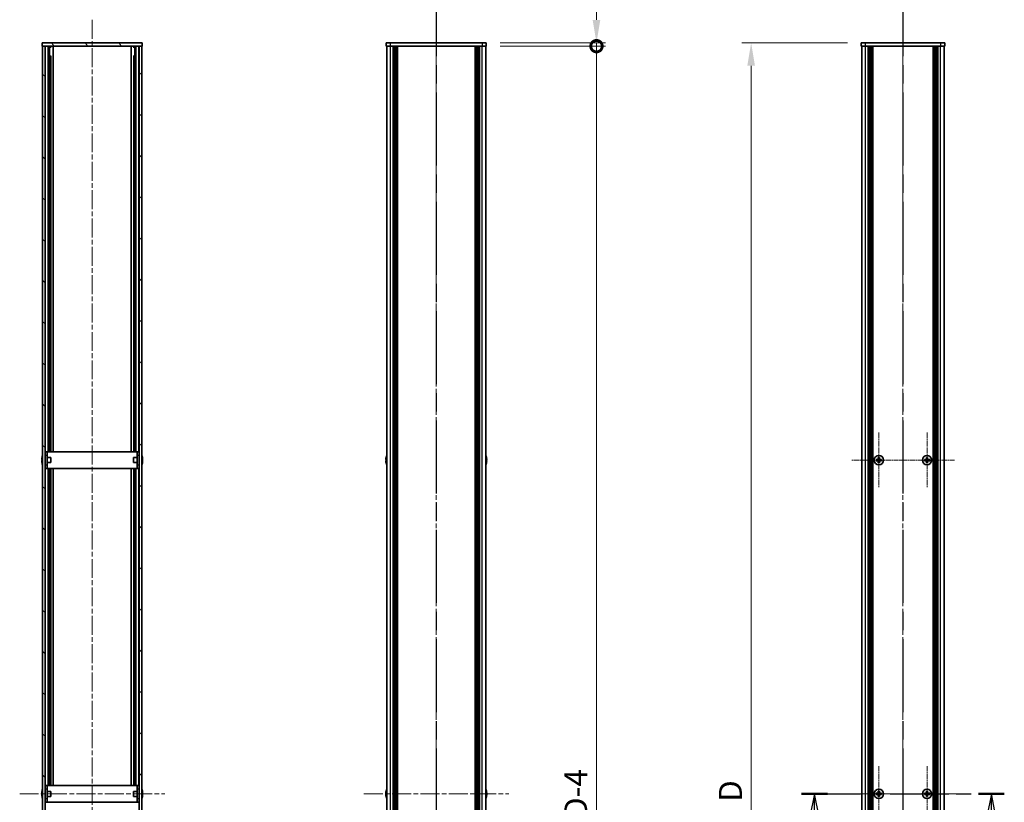
# Model space of a CAD drawing. Units: millimetres. Extents: x -50 to 7364, y -50 to 4857.
# Drawn here: x 1297 to 1887, y 883 to 1351 of the extents above; entities that cross this region are included whole.
import ezdxf

# ---------------------------------------------------------------- set-up
doc = ezdxf.new("R2010")
doc.units = ezdxf.units.MM
doc.header["$LTSCALE"] = 2
doc.linetypes.add('CHAIN', pattern=[0.3543, 0.2362, -0.0295, 0.0591, -0.0295])
doc.layers.get('Defpoints').update_dxf_attribs({"lineweight": 25})
for name, color, linetype, lineweight, true_color in [('Center Mark (ISO)', 7, 'Continuous', 18, 0x80ffff), ('Centerline (ISO)', 7, 'Continuous', 18, 0x80ffff), ('Hatch (ISO)', 1, 'Continuous', 18, 0xff0000)]:
    doc.layers.add(name, color=color, linetype=linetype, lineweight=lineweight, true_color=true_color)
for name, color, linetype, lineweight in [('Dimension (ISO)', 7, 'Continuous', 18), ('Section Line (ISO)', 7, 'CHAIN', 25), ('Visible (ISO)', 7, 'Continuous', 35), ('Visible Narrow (ISO)', 7, 'Continuous', 25)]:
    doc.layers.add(name, color=color, linetype=linetype, lineweight=lineweight)
doc.styles.add('Note Text (TK)', font='txt')
doc.dimstyles.new('Default - Method 1b (TK)', dxfattribs={"dimscale": 2, "dimtxt": 2.5, "dimasz": 2.5, "dimexe": 1, "dimexo": 1.5, "dimgap": 1, "dimtad": 1, "dimtoh": 1, "dimrnd": 1e-08, "dimdsep": 46, "dimtxsty": 'Note Text (TK)', "dimcen": 0.09, "dimdle": 5, "dimclrd": 100, "dimclre": 100, "dimclrt": 7, "dimadec": 1, "dimazin": 1, "dimtfac": 1, "dimtmove": 0, "dimatfit": 3, "dimfxl": 0, "dimtolj": 1, "dimlwd": -1, "dimlwe": -1, "dimarcsym": 0})

# ---------------------------------------------------------------- blocks, each defined once
blk = doc.blocks.new('2dTransSection0')
at = {"layer": 'Section Line (ISO)', "linetype": 'CHAIN', "ltscale": 13.592161}
blk.add_line((189.64, 169.37), (211.72, 169.37), dxfattribs=at)
at = {"layer": 'Section Line (ISO)', "linetype": 'Continuous', "lineweight": 50}
for p, q in [((189.64, 169.37), (192.46, 169.37)), ((208.91, 169.37), (211.72, 169.37))]:
    blk.add_line(p, q, dxfattribs=at)
at = {"layer": 'Section Line (ISO)', "linetype": 'Continuous'}
for p, q in [((191.05, 169.37), (190.55, 166.87)), ((191.05, 166.87), (191.05, 169.37)), ((191.55, 166.87), (191.05, 169.37)), ((210.31, 169.37), (209.81, 166.87)), ((210.31, 166.87), (210.31, 169.37)), ((210.81, 166.87), (210.31, 169.37)), ((191.05, 164.18), (191.05, 166.87)), ((210.31, 164.18), (210.31, 166.87))]:
    blk.add_line(p, q, dxfattribs=at)
at = {"layer": 'Section Line (ISO)', "char_height": 2.5, "attachment_point": 7, "style": 'Note Text (TK)'}
for insert in [(189.92, 158.34), (209.18, 158.34)]:
    blk.add_mtext('A', dxfattribs=dict(at, insert=insert))
blk = doc.blocks.new('2dTransSection1')
at = {"layer": 'Section Line (ISO)', "linetype": 'CHAIN', "ltscale": 16.805674}
blk.add_line((200.68, 257.68), (200.68, 81.06), dxfattribs=at)
blk = doc.blocks.new('2dTransSection2')
at = {"layer": 'Section Line (ISO)', "linetype": 'CHAIN', "ltscale": 16.805561}
blk.add_line((149.83, 257.68), (149.83, 81.06), dxfattribs=at)
blk = doc.blocks.new('2dTransSection3')
at = {"layer": 'Section Line (ISO)', "linetype": 'CHAIN', "ltscale": 16.805546}
blk.add_line((149.83, 257.68), (149.83, 81.06), dxfattribs=at)
blk = doc.blocks.new('*D48')
at = {"layer": 'Defpoints', "color": 0, "transparency": 16777216}
for p in [(1735, 1337.55), (1801, 1337.55), (1801, 437.55)]:
    blk.add_point(p, dxfattribs=at)
at = {"layer": 'Dimension (ISO)', "color": 100, "transparency": 16777216}
for p, q in [((1792.75, 1337.55), (1729.5, 1337.55)), ((1735, 451.3), (1735, 1323.8)), ((1792.75, 437.55), (1729.5, 437.55))]:
    blk.add_line(p, q, dxfattribs=at)
for points in [[(1732.71, 1323.8), (1737.29, 1323.8), (1735, 1337.55)], [(1732.71, 451.3), (1737.29, 451.3), (1735, 437.55)]]:
    blk.add_solid(points, dxfattribs=at)
at = {"layer": 'Dimension (ISO)', "color": 7, "transparency": 16777216, "insert": (1722.63, 878.65), "char_height": 13.75, "attachment_point": 4, "rotation": 90, "style": 'Note Text (TK)'}
blk.add_mtext('\\A1; \\fＭＳ Ｐゴシック|b0|i0;\\H13.7500;D', dxfattribs=at)
blk = doc.blocks.new('_DotSmall')
at = {"color": 0, "linetype": 'ByBlock', "const_width": 0.5}
blk.add_lwpolyline([(-0.0625, 0, 1), (0.0625, 0, 1)], format="xyb", close=True, dxfattribs=at)
blk = doc.blocks.new('*D56')
at = {"layer": 'Defpoints', "color": 0, "transparency": 16777216}
for p in [(1576.33, 1337.55), (1576.33, 1335.55), (1642.33, 1337.55)]:
    blk.add_point(p, dxfattribs=at)
at = {"layer": 'Dimension (ISO)', "color": 100, "transparency": 16777216}
for p, q in [((1642.33, 1351.3), (1642.33, 1384.02)), ((1584.58, 1337.55), (1647.83, 1337.55)), ((1584.58, 1335.55), (1647.83, 1335.55)), ((1642.33, 1335.55), (1642.33, 1337.55)), ((1642.33, 1335.55), (1642.33, 1321.8))]:
    blk.add_line(p, q, dxfattribs=at)
blk.add_solid([(1640.04, 1351.3), (1644.62, 1351.3), (1642.33, 1337.55)], dxfattribs=at)
at = {"layer": 'Dimension (ISO)', "color": 100, "transparency": 16777216, "xscale": 13.75, "yscale": 13.75, "zscale": 13.75, "rotation": 90}
blk.add_blockref('_DotSmall', (1642.33, 1335.55), dxfattribs=at)
at = {"layer": 'Dimension (ISO)', "color": 7, "transparency": 16777216, "insert": (1629.95, 1370.55), "char_height": 13.75, "attachment_point": 4, "rotation": 90, "style": 'Note Text (TK)'}
blk.add_mtext('\\A1;2', dxfattribs=at)
blk = doc.blocks.new('*D57')
at = {"layer": 'Defpoints', "color": 0, "transparency": 16777216}
for p in [(1576.33, 1335.55), (1642.33, 1335.55), (1576.33, 439.55)]:
    blk.add_point(p, dxfattribs=at)
at = {"layer": 'Dimension (ISO)', "color": 100, "transparency": 16777216}
for p, q in [((1584.58, 1335.55), (1647.83, 1335.55)), ((1642.33, 439.55), (1642.33, 1335.55)), ((1584.58, 439.55), (1647.83, 439.55))]:
    blk.add_line(p, q, dxfattribs=at)
at = {"layer": 'Dimension (ISO)', "color": 100, "transparency": 16777216, "xscale": 13.75, "yscale": 13.75, "zscale": 13.75}
for p, rotation in [((1642.33, 1335.55), 90), ((1642.33, 439.55), 270)]:
    blk.add_blockref('_DotSmall', p, dxfattribs=dict(at, rotation=rotation))
at = {"layer": 'Dimension (ISO)', "color": 7, "transparency": 16777216, "insert": (1629.95, 868.39), "char_height": 13.75, "attachment_point": 4, "rotation": 90, "style": 'Note Text (TK)'}
blk.add_mtext('\\A1; \\fＭＳ Ｐゴシック|b0|i0;\\H13.7500;D-4', dxfattribs=at)

msp = doc.modelspace()

# ---------------------------------------------------------------- hatches: boundary and pattern name
at = {"layer": 'Hatch (ISO)'}
h = msp.add_hatch(dxfattribs=at)
h.set_pattern_fill('ANSI31', color=256, scale=139.7, angle=75.0001754, style=0)
h.set_pattern_definition([(120.0002, (722.25, -44), (-15.12294, -8.7313), [])])
h.paths.add_polyline_path([(1310.1515, 1335.5548), (1310.4515, 1335.5548), (1311.9515, 1335.5548), (1368.3515, 1335.5548), (1369.8515, 1335.5548), (1370.1515, 1335.5548), (1370.1515, 1337.5548), (1310.1515, 1337.5548)])
h = msp.add_hatch(dxfattribs=at)
h.set_pattern_fill('ANSI31', color=256, scale=139.7, angle=90.0002105, style=0)
h.set_pattern_definition([(135.0002, (722.25, -44), (-12.3478, -12.3479), [])])
h.paths.add_polyline_path([(1310.4515, 1335.5548), (1310.4515, 439.5548), (1311.9515, 439.5548), (1311.9515, 1335.5548)])
h = msp.add_hatch(dxfattribs=at)
h.set_pattern_fill('ANSI31', color=256, scale=139.7, style=0)
h.set_pattern_definition([(45, (722.25, -44), (-12.34785, 12.34785), [])])
h.paths.add_polyline_path([(1369.8515, 439.5548), (1369.8515, 1335.5548), (1368.3515, 1335.5548), (1368.3515, 439.5548)])

# ---------------------------------------------------------------- linework, layer by layer
at = {"layer": 'Center Mark (ISO)', "linetype": 'CHAIN', "ltscale": 6.687348}
for p, q in [((1811.6015, 1104.1048), (1811.6015, 1071.0048)), ((1840.4015, 1104.1048), (1840.4015, 1071.0048)), ((1828.1515, 1087.5548), (1795.0515, 1087.5548)), ((1856.9515, 1087.5548), (1823.8515, 1087.5548)), ((1811.6015, 904.1048), (1811.6015, 871.0048)), ((1840.4015, 904.1048), (1840.4015, 871.0048)), ((1828.1515, 887.5548), (1795.0515, 887.5548)), ((1856.9515, 887.5548), (1823.8515, 887.5548))]:
    msp.add_line(p, q, dxfattribs=at)
at = {"layer": 'Centerline (ISO)', "linetype": 'CHAIN', "ltscale": 23.990969}
for p, q in [((1340.1515, 1351.3048), (1340.1515, 423.8048)), ((1546.3298, 1351.3048), (1546.3298, 423.8048)), ((1826.0015, 1351.3048), (1826.0015, 423.8048)), ((1296.7015, 887.5548), (1383.6015, 887.5548)), ((1502.8798, 887.5548), (1589.7798, 887.5548)), ((1787.5515, 887.5548), (1864.4515, 887.5548))]:
    msp.add_line(p, q, dxfattribs=at)
at = {"layer": 'Visible (ISO)'}
for p, q in [((1370.1515, 1337.5548), (1310.1515, 1337.5548)), ((1310.1515, 1337.5548), (1310.1515, 1335.5548)), ((1310.1515, 1335.5548), (1370.1515, 1335.5548)), ((1310.4515, 1335.5548), (1310.4515, 439.5548)), ((1311.9515, 1335.5548), (1310.4515, 1335.5548)), ((1311.9515, 439.5548), (1311.9515, 1335.5548)), ((1314.6302, 1092.5548), (1314.6302, 1335.5548)), ((1314.6302, 1335.3648), (1315.3964, 1335.3648)), ((1314.6302, 1334.8648), (1315.6122, 1334.8648)), ((1316.8015, 1092.5548), (1316.8015, 1335.5548)), ((1363.5015, 1092.5548), (1363.5015, 1335.5548)), ((1364.6907, 1334.8648), (1365.6727, 1334.8648)), ((1364.9065, 1335.3648), (1365.6727, 1335.3648)), ((1365.6727, 1092.5548), (1365.6727, 1335.5548)), ((1369.8515, 1335.5548), (1368.3515, 1335.5548)), ((1368.3515, 1335.5548), (1368.3515, 439.5548)), ((1369.8515, 439.5548), (1369.8515, 1335.5548)), ((1370.1515, 1335.5548), (1370.1515, 1337.5548)), ((1516.3298, 1337.5548), (1516.3298, 1335.5548)), ((1516.3298, 1337.5548), (1518.8298, 1337.5548)), ((1518.8298, 1335.5548), (1516.3298, 1335.5548)), ((1516.6298, 439.5548), (1516.6298, 1335.5548)), ((1573.8298, 1337.5548), (1518.8298, 1337.5548)), ((1573.8298, 1335.5548), (1518.8298, 1335.5548)), ((1520.4798, 439.5548), (1520.4798, 1335.5548)), ((1520.7298, 439.5548), (1520.7298, 1335.5548)), ((1520.9798, 439.5548), (1520.9798, 1335.5548)), ((1521.2298, 439.5548), (1521.2298, 1335.5548)), ((1521.4798, 439.5548), (1521.4798, 1335.5548)), ((1521.7298, 439.5548), (1521.7298, 1335.5548)), ((1521.9798, 439.5548), (1521.9798, 1335.5548)), ((1522.2298, 439.5548), (1522.2298, 1335.5548)), ((1522.4798, 439.5548), (1522.4798, 1335.5548)), ((1522.9798, 439.5548), (1522.9798, 1335.5548)), ((1523.0298, 1335.5548), (1523.0298, 439.5548)), ((1569.6298, 439.5548), (1569.6298, 1335.5548)), ((1569.6798, 439.5548), (1569.6798, 1335.5548)), ((1570.1798, 439.5548), (1570.1798, 1335.5548)), ((1570.4298, 439.5548), (1570.4298, 1335.5548)), ((1570.6798, 439.5548), (1570.6798, 1335.5548)), ((1570.9298, 439.5548), (1570.9298, 1335.5548)), ((1571.1798, 439.5548), (1571.1798, 1335.5548)), ((1571.4298, 439.5548), (1571.4298, 1335.5548)), ((1571.6798, 439.5548), (1571.6798, 1335.5548)), ((1571.9298, 439.5548), (1571.9298, 1335.5548)), ((1572.1798, 439.5548), (1572.1798, 1335.5548)), ((1573.8298, 1337.5548), (1576.3298, 1337.5548)), ((1576.3298, 1335.5548), (1573.8298, 1335.5548)), ((1576.0298, 439.5548), (1576.0298, 1335.5548)), ((1576.3298, 1335.5548), (1576.3298, 1337.5548)), ((1801.0015, 1337.5548), (1803.5015, 1337.5548)), ((1801.0015, 1337.5548), (1801.0015, 1335.5548)), ((1803.5015, 1335.5548), (1801.0015, 1335.5548)), ((1801.3015, 439.5548), (1801.3015, 1335.5548)), ((1848.5015, 1337.5548), (1803.5015, 1337.5548)), ((1848.5015, 1335.5548), (1803.5015, 1335.5548)), ((1805.1515, 439.5548), (1805.1515, 1335.5548)), ((1805.4015, 439.5548), (1805.4015, 1335.5548)), ((1805.6515, 439.5548), (1805.6515, 1335.5548)), ((1805.9015, 439.5548), (1805.9015, 1335.5548)), ((1806.1515, 439.5548), (1806.1515, 1335.5548)), ((1806.4015, 439.5548), (1806.4015, 1335.5548)), ((1806.6515, 439.5548), (1806.6515, 1335.5548)), ((1806.9015, 439.5548), (1806.9015, 1335.5548)), ((1807.1515, 439.5548), (1807.1515, 1335.5548)), ((1807.4015, 439.5548), (1807.4015, 1335.5548)), ((1807.6515, 439.5548), (1807.6515, 1335.5548)), ((1807.9015, 439.5548), (1807.9015, 1335.5548)), ((1844.1015, 439.5548), (1844.1015, 1335.5548)), ((1844.3515, 439.5548), (1844.3515, 1335.5548)), ((1844.6015, 439.5548), (1844.6015, 1335.5548)), ((1844.8515, 439.5548), (1844.8515, 1335.5548)), ((1845.1015, 439.5548), (1845.1015, 1335.5548)), ((1845.3515, 439.5548), (1845.3515, 1335.5548)), ((1845.6015, 439.5548), (1845.6015, 1335.5548)), ((1845.8515, 439.5548), (1845.8515, 1335.5548)), ((1846.1015, 439.5548), (1846.1015, 1335.5548)), ((1846.3515, 439.5548), (1846.3515, 1335.5548)), ((1846.6015, 439.5548), (1846.6015, 1335.5548)), ((1846.8515, 439.5548), (1846.8515, 1335.5548)), ((1848.5015, 1337.5548), (1851.0015, 1337.5548)), ((1851.0015, 1335.5548), (1848.5015, 1335.5548)), ((1850.7015, 439.5548), (1850.7015, 1335.5548)), ((1851.0015, 1335.5548), (1851.0015, 1337.5548)), ((1314.6302, 1329.5548), (1315.6122, 1329.5548)), ((1315.2896, 1092.5548), (1315.2896, 1329.5548)), ((1364.6907, 1329.5548), (1365.6727, 1329.5548)), ((1365.0133, 1092.5548), (1365.0133, 1329.5548)), ((1313.2515, 1092.5548), (1312.0515, 1092.5548)), ((1312.0515, 1090.5548), (1312.0515, 1092.5548)), ((1313.2515, 1092.5548), (1313.2515, 1090.5548)), ((1313.2515, 1092.5548), (1313.2525, 1092.5548)), ((1367.0505, 1092.5548), (1313.2525, 1092.5548)), ((1367.0505, 1092.5548), (1367.0515, 1092.5548)), ((1367.0515, 1090.5548), (1367.0515, 1092.5548)), ((1368.2515, 1092.5548), (1367.0515, 1092.5548)), ((1368.2515, 1092.5548), (1368.2515, 1090.5548)), ((1310.0862, 1087.9298), (1309.9629, 1087.9298)), ((1309.9629, 1087.1798), (1310.0862, 1087.1798)), ((1310.0862, 1089.1548), (1310.0764, 1089.1548)), ((1310.0764, 1085.9548), (1310.0862, 1085.9548)), ((1312.0515, 1089.0548), (1311.9707, 1089.0548)), ((1312.0515, 1086.0548), (1311.9707, 1086.0548)), ((1312.0515, 1084.5548), (1312.0515, 1090.5548)), ((1313.2515, 1084.5548), (1313.2515, 1090.5548)), ((1315.4515, 1089.0548), (1313.2515, 1089.0548)), ((1315.4515, 1086.0548), (1313.2515, 1086.0548)), ((1315.4515, 1089.0548), (1315.4515, 1086.0548)), ((1364.8515, 1086.0548), (1364.8515, 1089.0548)), ((1364.8515, 1089.0548), (1367.0515, 1089.0548)), ((1364.8515, 1086.0548), (1367.0515, 1086.0548)), ((1367.0515, 1090.5548), (1367.0515, 1084.5548)), ((1368.2515, 1090.5548), (1368.2515, 1084.5548)), ((1368.2515, 1089.0548), (1368.3322, 1089.0548)), ((1368.2515, 1086.0548), (1368.3322, 1086.0548)), ((1370.2265, 1089.1548), (1370.2167, 1089.1548)), ((1370.34, 1087.9298), (1370.2167, 1087.9298)), ((1370.2167, 1087.1798), (1370.34, 1087.1798)), ((1370.2167, 1085.9548), (1370.2265, 1085.9548)), ((1516.2645, 1087.9298), (1516.1413, 1087.9298)), ((1516.1413, 1087.1798), (1516.2645, 1087.1798)), ((1516.2645, 1089.1548), (1516.2548, 1089.1548)), ((1516.2548, 1085.9548), (1516.2645, 1085.9548)), ((1576.4048, 1089.1548), (1576.3951, 1089.1548)), ((1576.5183, 1087.9298), (1576.3951, 1087.9298)), ((1576.3951, 1087.1798), (1576.5183, 1087.1798)), ((1576.3951, 1085.9548), (1576.4048, 1085.9548)), ((1810.7265, 1087.9298), (1810.0015, 1087.9298)), ((1810.0015, 1087.9298), (1810.0015, 1087.1798)), ((1810.0015, 1087.1798), (1810.7265, 1087.1798)), ((1811.2265, 1089.1548), (1811.2265, 1088.4298)), ((1811.9765, 1089.1548), (1811.2265, 1089.1548)), ((1811.2265, 1086.6798), (1811.2265, 1085.9548)), ((1811.2265, 1085.9548), (1811.9765, 1085.9548)), ((1811.9765, 1088.4298), (1811.9765, 1089.1548)), ((1811.9765, 1085.9548), (1811.9765, 1086.6798)), ((1813.2015, 1087.9298), (1812.4765, 1087.9298)), ((1812.4765, 1087.1798), (1813.2015, 1087.1798)), ((1813.2015, 1087.1798), (1813.2015, 1087.9298)), ((1839.5265, 1087.9298), (1838.8015, 1087.9298)), ((1838.8015, 1087.9298), (1838.8015, 1087.1798)), ((1838.8015, 1087.1798), (1839.5265, 1087.1798)), ((1840.0265, 1089.1548), (1840.0265, 1088.4298)), ((1840.7765, 1089.1548), (1840.0265, 1089.1548)), ((1840.0265, 1086.6798), (1840.0265, 1085.9548)), ((1840.0265, 1085.9548), (1840.7765, 1085.9548)), ((1840.7765, 1088.4298), (1840.7765, 1089.1548)), ((1840.7765, 1085.9548), (1840.7765, 1086.6798)), ((1842.0015, 1087.9298), (1841.2765, 1087.9298)), ((1841.2765, 1087.1798), (1842.0015, 1087.1798)), ((1842.0015, 1087.1798), (1842.0015, 1087.9298)), ((1312.0515, 1082.5548), (1312.0515, 1084.5548)), ((1312.0515, 1082.5548), (1313.2515, 1082.5548)), ((1313.2515, 1084.5548), (1313.2515, 1082.5548)), ((1313.2525, 1082.5548), (1313.2515, 1082.5548)), ((1313.2525, 1082.5548), (1367.0505, 1082.5548)), ((1314.6302, 892.5548), (1314.6302, 1082.5548)), ((1315.2896, 892.5548), (1315.2896, 1082.5548)), ((1316.8015, 892.5548), (1316.8015, 1082.5548)), ((1363.5015, 892.5548), (1363.5015, 1082.5548)), ((1365.0133, 892.5548), (1365.0133, 1082.5548)), ((1365.6727, 892.5548), (1365.6727, 1082.5548)), ((1367.0515, 1082.5548), (1367.0505, 1082.5548)), ((1367.0515, 1082.5548), (1367.0515, 1084.5548)), ((1367.0515, 1082.5548), (1368.2515, 1082.5548)), ((1368.2515, 1084.5548), (1368.2515, 1082.5548)), ((1313.2515, 892.5548), (1312.0515, 892.5548)), ((1312.0515, 890.5548), (1312.0515, 892.5548)), ((1313.2515, 892.5548), (1313.2515, 890.5548)), ((1313.2515, 892.5548), (1313.2525, 892.5548)), ((1367.0505, 892.5548), (1313.2525, 892.5548)), ((1367.0505, 892.5548), (1367.0515, 892.5548)), ((1367.0515, 890.5548), (1367.0515, 892.5548)), ((1368.2515, 892.5548), (1367.0515, 892.5548)), ((1368.2515, 892.5548), (1368.2515, 890.5548)), ((1310.0862, 887.9298), (1309.9629, 887.9298)), ((1309.9629, 887.1798), (1310.0862, 887.1798)), ((1310.0862, 889.1548), (1310.0764, 889.1548)), ((1310.0764, 885.9548), (1310.0862, 885.9548)), ((1312.0515, 889.0548), (1311.9707, 889.0548)), ((1312.0515, 886.0548), (1311.9707, 886.0548)), ((1312.0515, 884.5548), (1312.0515, 890.5548)), ((1313.2515, 884.5548), (1313.2515, 890.5548)), ((1315.4515, 889.0548), (1313.2515, 889.0548)), ((1315.4515, 886.0548), (1313.2515, 886.0548)), ((1315.4515, 889.0548), (1315.4515, 886.0548)), ((1364.8515, 886.0548), (1364.8515, 889.0548)), ((1364.8515, 889.0548), (1367.0515, 889.0548)), ((1364.8515, 886.0548), (1367.0515, 886.0548)), ((1367.0515, 890.5548), (1367.0515, 884.5548)), ((1368.2515, 890.5548), (1368.2515, 884.5548)), ((1368.2515, 889.0548), (1368.3322, 889.0548)), ((1368.2515, 886.0548), (1368.3322, 886.0548)), ((1370.2265, 889.1548), (1370.2167, 889.1548)), ((1370.34, 887.9298), (1370.2167, 887.9298)), ((1370.2167, 887.1798), (1370.34, 887.1798)), ((1370.2167, 885.9548), (1370.2265, 885.9548)), ((1516.2645, 887.9298), (1516.1413, 887.9298)), ((1516.1413, 887.1798), (1516.2645, 887.1798)), ((1516.2645, 889.1548), (1516.2548, 889.1548)), ((1516.2548, 885.9548), (1516.2645, 885.9548)), ((1576.4048, 889.1548), (1576.3951, 889.1548)), ((1576.5183, 887.9298), (1576.3951, 887.9298)), ((1576.3951, 887.1798), (1576.5183, 887.1798)), ((1576.3951, 885.9548), (1576.4048, 885.9548)), ((1810.7265, 887.9298), (1810.0015, 887.9298)), ((1810.0015, 887.9298), (1810.0015, 887.1798)), ((1810.0015, 887.1798), (1810.7265, 887.1798)), ((1811.2265, 889.1548), (1811.2265, 888.4298)), ((1811.9765, 889.1548), (1811.2265, 889.1548)), ((1811.2265, 886.6798), (1811.2265, 885.9548)), ((1811.2265, 885.9548), (1811.9765, 885.9548)), ((1811.9765, 888.4298), (1811.9765, 889.1548)), ((1811.9765, 885.9548), (1811.9765, 886.6798)), ((1813.2015, 887.9298), (1812.4765, 887.9298)), ((1812.4765, 887.1798), (1813.2015, 887.1798)), ((1813.2015, 887.1798), (1813.2015, 887.9298)), ((1839.5265, 887.9298), (1838.8015, 887.9298)), ((1838.8015, 887.9298), (1838.8015, 887.1798)), ((1838.8015, 887.1798), (1839.5265, 887.1798)), ((1840.0265, 889.1548), (1840.0265, 888.4298)), ((1840.7765, 889.1548), (1840.0265, 889.1548)), ((1840.0265, 886.6798), (1840.0265, 885.9548)), ((1840.0265, 885.9548), (1840.7765, 885.9548)), ((1840.7765, 888.4298), (1840.7765, 889.1548)), ((1840.7765, 885.9548), (1840.7765, 886.6798)), ((1842.0015, 887.9298), (1841.2765, 887.9298)), ((1841.2765, 887.1798), (1842.0015, 887.1798)), ((1842.0015, 887.1798), (1842.0015, 887.9298)), ((1312.0515, 882.5548), (1312.0515, 884.5548)), ((1312.0515, 882.5548), (1313.2515, 882.5548)), ((1313.2515, 884.5548), (1313.2515, 882.5548)), ((1313.2525, 882.5548), (1313.2515, 882.5548)), ((1313.2525, 882.5548), (1367.0505, 882.5548)), ((1367.0515, 882.5548), (1367.0505, 882.5548)), ((1367.0515, 882.5548), (1367.0515, 884.5548)), ((1367.0515, 882.5548), (1368.2515, 882.5548)), ((1368.2515, 884.5548), (1368.2515, 882.5548))]:
    msp.add_line(p, q, dxfattribs=at)
for centre in [(1811.6015, 1087.5548), (1840.4015, 1087.5548), (1811.6015, 887.5548), (1840.4015, 887.5548)]:
    msp.add_circle(centre, 2.8, dxfattribs=at)
for centre, radius, start, end in [((1317.3037, 1087.5548), 7.3928, 167.5006972, 173.2025995), ((1317.3037, 1087.5548), 7.3928, 186.7974005, 192.4993028), ((1317.3037, 1087.5548), 7.4023, 157.7739189, 167.5170059), ((1317.3037, 1087.5548), 7.2273, 177.0257751, 182.9742249), ((1317.3037, 1087.5548), 7.4023, 192.4829941, 202.2260811), ((1311.9707, 1089.1548), 0.1, 258.8964712, 270), ((1311.9707, 1085.9548), 0.1, 90, 101.1035288), ((1368.3322, 1089.1548), 0.1, 270, 281.1035288), ((1368.3322, 1085.9548), 0.1, 78.8964712, 90), ((1362.9992, 1087.5548), 7.4023, 12.4829941, 22.2260811), ((1362.9992, 1087.5548), 7.4023, 337.7739189, 347.5170059), ((1362.9992, 1087.5548), 7.3928, 6.7974005, 12.4993028), ((1362.9992, 1087.5548), 7.2273, 357.0257751, 2.9742249), ((1362.9992, 1087.5548), 7.3928, 347.5006972, 353.2025995), ((1523.4821, 1087.5548), 7.3928, 167.5006972, 173.2025995), ((1523.4821, 1087.5548), 7.3928, 186.7974005, 192.4993028), ((1523.4821, 1087.5548), 7.4023, 157.7739189, 167.5170059), ((1523.4821, 1087.5548), 7.2273, 177.0257751, 182.9742249), ((1523.4821, 1087.5548), 7.4023, 192.4829941, 202.2260811), ((1569.1775, 1087.5548), 7.4023, 12.4829941, 22.2260811), ((1569.1775, 1087.5548), 7.4023, 337.7739189, 347.5170059), ((1569.1775, 1087.5548), 7.3928, 6.7974005, 12.4993028), ((1569.1775, 1087.5548), 7.2273, 357.0257751, 2.9742249), ((1569.1775, 1087.5548), 7.3928, 347.5006972, 353.2025995), ((1317.3037, 887.5548), 7.3928, 167.5006972, 173.2025995), ((1317.3037, 887.5548), 7.3928, 186.7974005, 192.4993028), ((1317.3037, 887.5548), 7.4023, 157.7739189, 167.5170059), ((1317.3037, 887.5548), 7.2273, 177.0257751, 182.9742249), ((1317.3037, 887.5548), 7.4023, 192.4829941, 202.2260811), ((1311.9707, 889.1548), 0.1, 258.8964712, 270), ((1311.9707, 885.9548), 0.1, 90, 101.1035288), ((1368.3322, 889.1548), 0.1, 270, 281.1035288), ((1368.3322, 885.9548), 0.1, 78.8964712, 90), ((1362.9992, 887.5548), 7.4023, 12.4829941, 22.2260811), ((1362.9992, 887.5548), 7.4023, 337.7739189, 347.5170059), ((1362.9992, 887.5548), 7.3928, 6.7974005, 12.4993028), ((1362.9992, 887.5548), 7.2273, 357.0257751, 2.9742249), ((1362.9992, 887.5548), 7.3928, 347.5006972, 353.2025995), ((1523.4821, 887.5548), 7.3928, 167.5006972, 173.2025995), ((1523.4821, 887.5548), 7.3928, 186.7974005, 192.4993028), ((1523.4821, 887.5548), 7.4023, 157.7739189, 167.5170059), ((1523.4821, 887.5548), 7.2273, 177.0257751, 182.9742249), ((1523.4821, 887.5548), 7.4023, 192.4829941, 202.2260811), ((1569.1775, 887.5548), 7.4023, 12.4829941, 22.2260811), ((1569.1775, 887.5548), 7.4023, 337.7739189, 347.5170059), ((1569.1775, 887.5548), 7.3928, 6.7974005, 12.4993028), ((1569.1775, 887.5548), 7.2273, 357.0257751, 2.9742249), ((1569.1775, 887.5548), 7.3928, 347.5006972, 353.2025995)]:
    msp.add_arc(centre, radius, start, end, dxfattribs=at)
for points in [[(1309.9629, 1088.4298), (1309.9555, 1088.3673), (1309.949, 1088.3004), (1309.9404, 1088.1771), (1309.9383, 1088.1208), (1309.9383, 1088.0317), (1309.9404, 1087.9932), (1309.949, 1087.9423), (1309.9555, 1087.9298), (1309.9629, 1087.9298)], [(1309.9629, 1087.1798), (1309.9555, 1087.1798), (1309.949, 1087.1674), (1309.9404, 1087.1164), (1309.9383, 1087.0779), (1309.9383, 1086.9888), (1309.9404, 1086.9325), (1309.949, 1086.8092), (1309.9555, 1086.7423), (1309.9629, 1086.6798)], [(1370.34, 1087.9298), (1370.3474, 1087.9298), (1370.3539, 1087.9423), (1370.3625, 1087.9932), (1370.3646, 1088.0317), (1370.3646, 1088.1208), (1370.3625, 1088.1771), (1370.3539, 1088.3004), (1370.3474, 1088.3673), (1370.34, 1088.4298)], [(1370.34, 1086.6798), (1370.3474, 1086.7423), (1370.3539, 1086.8092), (1370.3625, 1086.9325), (1370.3646, 1086.9888), (1370.3646, 1087.0779), (1370.3625, 1087.1164), (1370.3539, 1087.1674), (1370.3474, 1087.1798), (1370.34, 1087.1798)], [(1516.1413, 1088.4298), (1516.1338, 1088.3673), (1516.1273, 1088.3004), (1516.1187, 1088.1771), (1516.1166, 1088.1208), (1516.1166, 1088.0317), (1516.1187, 1087.9932), (1516.1273, 1087.9423), (1516.1338, 1087.9298), (1516.1413, 1087.9298)], [(1516.1413, 1087.1798), (1516.1338, 1087.1798), (1516.1273, 1087.1674), (1516.1187, 1087.1164), (1516.1166, 1087.0779), (1516.1166, 1086.9888), (1516.1187, 1086.9325), (1516.1273, 1086.8092), (1516.1338, 1086.7423), (1516.1413, 1086.6798)], [(1576.5183, 1087.9298), (1576.5258, 1087.9298), (1576.5322, 1087.9423), (1576.5408, 1087.9932), (1576.543, 1088.0317), (1576.543, 1088.1208), (1576.5408, 1088.1771), (1576.5322, 1088.3004), (1576.5258, 1088.3673), (1576.5183, 1088.4298)], [(1576.5183, 1086.6798), (1576.5258, 1086.7423), (1576.5322, 1086.8092), (1576.5408, 1086.9325), (1576.543, 1086.9888), (1576.543, 1087.0779), (1576.5408, 1087.1164), (1576.5322, 1087.1674), (1576.5258, 1087.1798), (1576.5183, 1087.1798)], [(1810.7265, 1087.9298), (1810.789, 1087.9298), (1810.8559, 1087.9423), (1810.9792, 1087.9932), (1811.0355, 1088.0317), (1811.1246, 1088.1208), (1811.1631, 1088.1771), (1811.214, 1088.3004), (1811.2265, 1088.3673), (1811.2265, 1088.4298)], [(1811.2265, 1086.6798), (1811.2265, 1086.7423), (1811.214, 1086.8092), (1811.1631, 1086.9325), (1811.1246, 1086.9888), (1811.0355, 1087.0779), (1810.9792, 1087.1164), (1810.8559, 1087.1674), (1810.789, 1087.1798), (1810.7265, 1087.1798)], [(1811.9765, 1088.4298), (1811.9765, 1088.3673), (1811.989, 1088.3004), (1812.0399, 1088.1771), (1812.0784, 1088.1208), (1812.1675, 1088.0317), (1812.2238, 1087.9932), (1812.3471, 1087.9423), (1812.414, 1087.9298), (1812.4765, 1087.9298)], [(1812.4765, 1087.1798), (1812.414, 1087.1798), (1812.3471, 1087.1674), (1812.2238, 1087.1164), (1812.1675, 1087.0779), (1812.0784, 1086.9888), (1812.0399, 1086.9325), (1811.989, 1086.8092), (1811.9765, 1086.7423), (1811.9765, 1086.6798)], [(1839.5265, 1087.9298), (1839.589, 1087.9298), (1839.6559, 1087.9423), (1839.7792, 1087.9932), (1839.8355, 1088.0317), (1839.9246, 1088.1208), (1839.9631, 1088.1771), (1840.014, 1088.3004), (1840.0265, 1088.3673), (1840.0265, 1088.4298)], [(1840.0265, 1086.6798), (1840.0265, 1086.7423), (1840.014, 1086.8092), (1839.9631, 1086.9325), (1839.9246, 1086.9888), (1839.8355, 1087.0779), (1839.7792, 1087.1164), (1839.6559, 1087.1674), (1839.589, 1087.1798), (1839.5265, 1087.1798)], [(1840.7765, 1088.4298), (1840.7765, 1088.3673), (1840.789, 1088.3004), (1840.8399, 1088.1771), (1840.8784, 1088.1208), (1840.9675, 1088.0317), (1841.0238, 1087.9932), (1841.1471, 1087.9423), (1841.214, 1087.9298), (1841.2765, 1087.9298)], [(1841.2765, 1087.1798), (1841.214, 1087.1798), (1841.1471, 1087.1674), (1841.0238, 1087.1164), (1840.9675, 1087.0779), (1840.8784, 1086.9888), (1840.8399, 1086.9325), (1840.789, 1086.8092), (1840.7765, 1086.7423), (1840.7765, 1086.6798)], [(1309.9629, 888.4298), (1309.9555, 888.3673), (1309.949, 888.3004), (1309.9404, 888.1771), (1309.9383, 888.1208), (1309.9383, 888.0317), (1309.9404, 887.9932), (1309.949, 887.9423), (1309.9555, 887.9298), (1309.9629, 887.9298)], [(1309.9629, 887.1798), (1309.9555, 887.1798), (1309.949, 887.1674), (1309.9404, 887.1164), (1309.9383, 887.0779), (1309.9383, 886.9888), (1309.9404, 886.9325), (1309.949, 886.8092), (1309.9555, 886.7423), (1309.9629, 886.6798)], [(1370.34, 887.9298), (1370.3474, 887.9298), (1370.3539, 887.9423), (1370.3625, 887.9932), (1370.3646, 888.0317), (1370.3646, 888.1208), (1370.3625, 888.1771), (1370.3539, 888.3004), (1370.3474, 888.3673), (1370.34, 888.4298)], [(1370.34, 886.6798), (1370.3474, 886.7423), (1370.3539, 886.8092), (1370.3625, 886.9325), (1370.3646, 886.9888), (1370.3646, 887.0779), (1370.3625, 887.1164), (1370.3539, 887.1674), (1370.3474, 887.1798), (1370.34, 887.1798)], [(1516.1413, 888.4298), (1516.1338, 888.3673), (1516.1273, 888.3004), (1516.1187, 888.1771), (1516.1166, 888.1208), (1516.1166, 888.0317), (1516.1187, 887.9932), (1516.1273, 887.9423), (1516.1338, 887.9298), (1516.1413, 887.9298)], [(1516.1413, 887.1798), (1516.1338, 887.1798), (1516.1273, 887.1674), (1516.1187, 887.1164), (1516.1166, 887.0779), (1516.1166, 886.9888), (1516.1187, 886.9325), (1516.1273, 886.8092), (1516.1338, 886.7423), (1516.1413, 886.6798)], [(1576.5183, 887.9298), (1576.5258, 887.9298), (1576.5322, 887.9423), (1576.5408, 887.9932), (1576.543, 888.0317), (1576.543, 888.1208), (1576.5408, 888.1771), (1576.5322, 888.3004), (1576.5258, 888.3673), (1576.5183, 888.4298)], [(1576.5183, 886.6798), (1576.5258, 886.7423), (1576.5322, 886.8092), (1576.5408, 886.9325), (1576.543, 886.9888), (1576.543, 887.0779), (1576.5408, 887.1164), (1576.5322, 887.1674), (1576.5258, 887.1798), (1576.5183, 887.1798)], [(1810.7265, 887.9298), (1810.789, 887.9298), (1810.8559, 887.9423), (1810.9792, 887.9932), (1811.0355, 888.0317), (1811.1246, 888.1208), (1811.1631, 888.1771), (1811.214, 888.3004), (1811.2265, 888.3673), (1811.2265, 888.4298)], [(1811.2265, 886.6798), (1811.2265, 886.7423), (1811.214, 886.8092), (1811.1631, 886.9325), (1811.1246, 886.9888), (1811.0355, 887.0779), (1810.9792, 887.1164), (1810.8559, 887.1674), (1810.789, 887.1798), (1810.7265, 887.1798)], [(1811.9765, 888.4298), (1811.9765, 888.3673), (1811.989, 888.3004), (1812.0399, 888.1771), (1812.0784, 888.1208), (1812.1675, 888.0317), (1812.2238, 887.9932), (1812.3471, 887.9423), (1812.414, 887.9298), (1812.4765, 887.9298)], [(1812.4765, 887.1798), (1812.414, 887.1798), (1812.3471, 887.1674), (1812.2238, 887.1164), (1812.1675, 887.0779), (1812.0784, 886.9888), (1812.0399, 886.9325), (1811.989, 886.8092), (1811.9765, 886.7423), (1811.9765, 886.6798)], [(1839.5265, 887.9298), (1839.589, 887.9298), (1839.6559, 887.9423), (1839.7792, 887.9932), (1839.8355, 888.0317), (1839.9246, 888.1208), (1839.9631, 888.1771), (1840.014, 888.3004), (1840.0265, 888.3673), (1840.0265, 888.4298)], [(1840.0265, 886.6798), (1840.0265, 886.7423), (1840.014, 886.8092), (1839.9631, 886.9325), (1839.9246, 886.9888), (1839.8355, 887.0779), (1839.7792, 887.1164), (1839.6559, 887.1674), (1839.589, 887.1798), (1839.5265, 887.1798)], [(1840.7765, 888.4298), (1840.7765, 888.3673), (1840.789, 888.3004), (1840.8399, 888.1771), (1840.8784, 888.1208), (1840.9675, 888.0317), (1841.0238, 887.9932), (1841.1471, 887.9423), (1841.214, 887.9298), (1841.2765, 887.9298)], [(1841.2765, 887.1798), (1841.214, 887.1798), (1841.1471, 887.1674), (1841.0238, 887.1164), (1840.9675, 887.0779), (1840.8784, 886.9888), (1840.8399, 886.9325), (1840.789, 886.8092), (1840.7765, 886.7423), (1840.7765, 886.6798)]]:
    msp.add_open_spline(points, degree=3, knots=[0.076192776, 0.076192776, 0.076192776, 0.076192776, 0.0950828432, 0.0950828432, 0.1139729103, 0.1139729103, 0.1328629774, 0.1328629774, 0.1517530446, 0.1517530446, 0.1517530446, 0.1517530446], dxfattribs=at)
at = {"layer": 'Visible Narrow (ISO)'}
for p, q in [((1312.1278, 1092.5548), (1312.1278, 1335.5548)), ((1313.7732, 1092.5548), (1313.7732, 1335.5548)), ((1316.7638, 1092.5548), (1316.7638, 1335.5548)), ((1363.5391, 1092.5548), (1363.5391, 1335.5548)), ((1366.5297, 1092.5548), (1366.5297, 1335.5548)), ((1368.1751, 1092.5548), (1368.1751, 1335.5548)), ((1518.8298, 1335.5548), (1518.8298, 1337.5548)), ((1518.8298, 439.5548), (1518.8298, 1335.5548)), ((1522.7298, 439.5548), (1522.7298, 1335.5548)), ((1523.2798, 439.5548), (1523.2798, 1335.5548)), ((1569.3798, 1335.5548), (1569.3798, 439.5548)), ((1569.9298, 439.5548), (1569.9298, 1335.5548)), ((1573.8298, 1337.5548), (1573.8298, 1335.5548)), ((1573.8298, 439.5548), (1573.8298, 1335.5548)), ((1803.5015, 1335.5548), (1803.5015, 1337.5548)), ((1803.5015, 439.5548), (1803.5015, 1335.5548)), ((1848.5015, 1337.5548), (1848.5015, 1335.5548)), ((1848.5015, 439.5548), (1848.5015, 1335.5548)), ((1313.2525, 1092.5548), (1313.2525, 1089.0548)), ((1367.0505, 1089.0548), (1367.0505, 1092.5548)), ((1311.9707, 1089.0548), (1311.9707, 1086.0548)), ((1312.0515, 1090.5548), (1313.2515, 1090.5548)), ((1313.2525, 1086.0548), (1313.2525, 1082.5548)), ((1367.0505, 1082.5548), (1367.0505, 1086.0548)), ((1367.0515, 1090.5548), (1368.2515, 1090.5548)), ((1368.3322, 1086.0548), (1368.3322, 1089.0548)), ((1811.0015, 1087.0974), (1811.0015, 1088.0122)), ((1811.1441, 1088.1548), (1812.0589, 1088.1548)), ((1812.0589, 1086.9548), (1811.1441, 1086.9548)), ((1812.2015, 1088.0122), (1812.2015, 1087.0974)), ((1839.8015, 1087.0974), (1839.8015, 1088.0122)), ((1839.9441, 1088.1548), (1840.8589, 1088.1548)), ((1840.8589, 1086.9548), (1839.9441, 1086.9548)), ((1841.0015, 1088.0122), (1841.0015, 1087.0974)), ((1313.2515, 1084.5548), (1312.0515, 1084.5548)), ((1312.1278, 892.5548), (1312.1278, 1082.5548)), ((1313.7732, 892.5548), (1313.7732, 1082.5548)), ((1316.7638, 892.5548), (1316.7638, 1082.5548)), ((1363.5391, 892.5548), (1363.5391, 1082.5548)), ((1366.5297, 892.5548), (1366.5297, 1082.5548)), ((1368.2515, 1084.5548), (1367.0515, 1084.5548)), ((1368.1751, 892.5548), (1368.1751, 1082.5548)), ((1313.2525, 892.5548), (1313.2525, 889.0548)), ((1367.0505, 889.0548), (1367.0505, 892.5548)), ((1311.9707, 889.0548), (1311.9707, 886.0548)), ((1312.0515, 890.5548), (1313.2515, 890.5548)), ((1313.2525, 886.0548), (1313.2525, 882.5548)), ((1367.0505, 882.5548), (1367.0505, 886.0548)), ((1367.0515, 890.5548), (1368.2515, 890.5548)), ((1368.3322, 886.0548), (1368.3322, 889.0548)), ((1811.0015, 887.0974), (1811.0015, 888.0122)), ((1811.1441, 888.1548), (1812.0589, 888.1548)), ((1812.0589, 886.9548), (1811.1441, 886.9548)), ((1812.2015, 888.0122), (1812.2015, 887.0974)), ((1839.8015, 887.0974), (1839.8015, 888.0122)), ((1839.9441, 888.1548), (1840.8589, 888.1548)), ((1840.8589, 886.9548), (1839.9441, 886.9548)), ((1841.0015, 888.0122), (1841.0015, 887.0974)), ((1313.2515, 884.5548), (1312.0515, 884.5548)), ((1368.2515, 884.5548), (1367.0515, 884.5548))]:
    msp.add_line(p, q, dxfattribs=at)

# ---------------------------------------------------------------- block references
at = {"layer": 'Section Line (ISO)', "xscale": 5.5, "yscale": 5.5, "zscale": 5.5}
for name in ['2dTransSection2', '2dTransSection3', '2dTransSection1', '2dTransSection0']:
    msp.add_blockref(name, (722.25, -44), dxfattribs=at)

# ---------------------------------------------------------------- dimensions: what is measured, and where the dimension line sits
at = {"layer": 'Dimension (ISO)', "color": 100, "true_color": 0x00ff3f}
dim = msp.add_linear_dim(base=(1642.3298, 1337.5548), p1=(1576.3298, 1335.5548), p2=(1576.3298, 1337.5548), angle=90, dimstyle='Default - Method 1b (TK)', override={"dimscale": 0, "dimtxt": 13.75, "dimasz": 13.75, "dimexe": 5.5, "dimexo": 8.25, "dimgap": 5.5, "dimtoh": 0, "dimdec": 2, "dimblk1": 'DotSmall', "dimsah": 1, "dimcen": 0.495, "dimdle": 0, "dimtol": 0, "dimlim": 0, "dimtp": 0, "dimtm": 0, "dimtdec": 2, "dimtofl": 1, "dimatfit": 1}, dxfattribs=at)
dim.commit()
dim.dimension.update_dxf_attribs({"geometry": '*D56', "text_midpoint": (1642.3298, 1374.5392), "dimtype": 160})
for base, p1, p2, angle, text, override, picture, middle in [((1642.3298, 1335.5548), (1576.3298, 439.5548), (1576.3298, 1335.5548), 90, ' \\fＭＳ Ｐゴシック|b0|i0;\\H13.7500;D-4', {"dimscale": 0, "dimtxt": 13.75, "dimasz": 13.75, "dimexe": 5.5, "dimexo": 8.25, "dimgap": 5.5, "dimtoh": 0, "dimdec": 2, "dimblk1": 'DotSmall', "dimblk2": 'DotSmall', "dimsah": 1, "dimcen": 0.495, "dimdle": 0, "dimtol": 0, "dimlim": 0, "dimtp": 0, "dimtm": 0, "dimtdec": 2, "dimtofl": 0, "dimatfit": 1}, '*D57', (1642.3298, 887.6098)), ((1735.0015, 1337.5548), (1801.0015, 437.5548), (1801.0015, 1337.5548), 270, ' \\fＭＳ Ｐゴシック|b0|i0;\\H13.7500;D', {"dimscale": 0, "dimtxt": 13.75, "dimasz": 13.75, "dimexe": 5.5, "dimexo": 8.25, "dimgap": 5.5, "dimtoh": 0, "dimdec": 2, "dimcen": 0.495, "dimtol": 0, "dimlim": 0, "dimtp": 0, "dimtm": 0, "dimtdec": 2, "dimtofl": 0, "dimatfit": 1}, '*D48', (1735.0015, 887.5548))]:
    dim = msp.add_linear_dim(base=base, p1=p1, p2=p2, angle=angle, text=text, dimstyle='Default - Method 1b (TK)', override=override, dxfattribs=at)
    dim.commit()
    dim.dimension.update_dxf_attribs({"geometry": picture, "text_midpoint": middle, "dimtype": 160})

doc.saveas('drawing.dxf')
